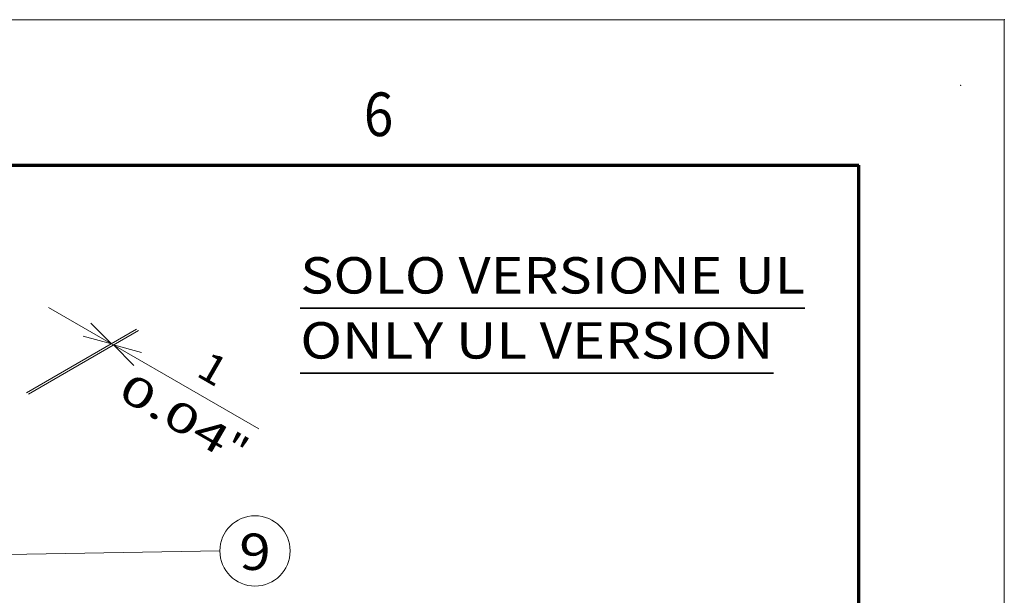
# Model space of a CAD drawing. Extents: x 0 to 420, y 0 to 297.
# Drawn here: x 352 to 420, y 257 to 297 of the extents above; entities that cross this region are included whole.
import ezdxf
from ezdxf.enums import TextEntityAlignment as Align

# ---------------------------------------------------------------- set-up
doc = ezdxf.new("R2010")
doc.units = 0
doc.layers.get('0').update_dxf_attribs({"lineweight": 13})
doc.layers.add('General', color=7, linetype='Continuous', lineweight=13)
doc.styles.get("Standard").update_dxf_attribs({"font": 'isocp.shx'})
doc.dimstyles.get("Standard").update_dxf_attribs({"dimtxt": 2.5, "dimasz": 2.5, "dimexe": 1.25, "dimexo": 0.625, "dimtad": 1, "dimcen": 2.5, "dimadec": 0, "dimazin": 0, "dimtfac": 1, "dimtmove": 0, "dimatfit": 0, "dimfxl": 1, "dimarcsym": 0})

# ---------------------------------------------------------------- blocks, each defined once
blk = doc.blocks.new('*D136')
at = {"color": 190, "lineweight": 13, "ltscale": 0.418008}
blk.add_line((354.273661, 277.228681), (368.753884, 268.868519), dxfattribs=at)
at = {"color": 190, "lineweight": 13, "ltscale": 0.218761}
for p, q in [((352.757737, 271.353462), (360.335839, 275.728681)), ((352.899158, 271.271812), (360.477261, 275.647032))]:
    blk.add_line(p, q, dxfattribs=at)
at = {"color": 190, "lineweight": 13}
for points in [[(356.671937, 275.246318), (358.603788, 274.728681), (357.189574, 276.142893)], [(360.677062, 274.129392), (358.745209, 274.647032), (360.159423, 273.232817)]]:
    blk.add_lwpolyline(points, dxfattribs=at)
for s, p, p2 in [('1', (364.343079, 272.569801), (365.845521, 271.702363)), ('0.04', (358.934718, 271.073521), (365.983714, 267.003776)), ('"', (365.983714, 267.003776), (367.253884, 266.270445))]:
    blk.add_text(s, height=2, rotation=329.999989, dxfattribs=at).set_placement(p, p2, align=Align.FIT)
blk = doc.blocks.new('BLOCK85')
at = {"color": 7, "lineweight": 13}
for points in [[(-134.488312, 140.486664), (-144.102264, 137.734924), (-134.400467, 135.311035)], [(-144.102264, 137.734924), (-57.661053, 139.202103)]]:
    blk.add_lwpolyline(points, dxfattribs=at)
blk.add_circle((-45.578533, 139.202103), 12.082518, dxfattribs=at)
blk.add_text('9', height=12.500001, dxfattribs=at).set_placement((-51.000004, 132.654907), (-40.157063, 132.654907), align=Align.FIT)
blk = doc.blocks.new('BLOCK86')
at = {"color": 7, "lineweight": 35}
for p, q in [((-30, 222.654922), (143.487076, 222.654922)), ((-30, 200.309814), (132.644135, 200.309814))]:
    blk.add_line(p, q, dxfattribs=at)
at = {"color": 7, "lineweight": 13}
for s, p, p2 in [('SOLO VERSIONE UL', (-30, 227.654922), (143.487076, 227.654922)), ('ONLY UL VERSION', (-30, 205.309814), (132.644135, 205.309814))]:
    blk.add_text(s, height=12.500001, dxfattribs=at).set_placement(p, p2, align=Align.FIT)

msp = doc.modelspace()

# ---------------------------------------------------------------- linework, layer by layer
at = {"layer": 'General', "color": 7, "lineweight": 13}
for p in [(0, 297), (420, 0)]:
    msp.add_line(p, (420, 297), dxfattribs=at)
at = {"layer": 'General', "color": 7, "lineweight": 70}
for p in [(17, 287), (410, 10)]:
    msp.add_line(p, (410, 287), dxfattribs=at)
at = {"layer": 'General', "color": 1, "lineweight": 5}
for p in [(420, 297), (417, 292.5)]:
    msp.add_point(p, dxfattribs=at)

# ---------------------------------------------------------------- block references
at = {"lineweight": 0, "xscale": 0.2, "yscale": 0.2, "zscale": 0.2}
for name in ['BLOCK86', 'BLOCK85']:
    msp.add_blockref(name, (377.59511, 232.647859), dxfattribs=at)

# ---------------------------------------------------------------- texts
at = {"layer": 'General', "color": 7, "lineweight": 13}
msp.add_text('6', height=3, dxfattribs=at).set_placement((375.963379, 289), (377.986633, 289), align=Align.FIT)

# ---------------------------------------------------------------- dimensions: what is measured, and where the dimension line sits
at = {"color": 0, "lineweight": 0}
dim = msp.add_linear_dim(base=(358.603789, 274.728681), p1=(351.167107, 270.271811), p2=(351.025686, 270.353461), angle=149.999205, text='1', dimstyle='STANDARD', override={"dimlfac": 5}, dxfattribs=at)
dim.commit()
dim.dimension.update_dxf_attribs({"geometry": '*D136', "text_midpoint": (364.5943, 271.270057), "dimtype": 160, "oblique_angle": 89.999523})

doc.saveas('drawing.dxf')
